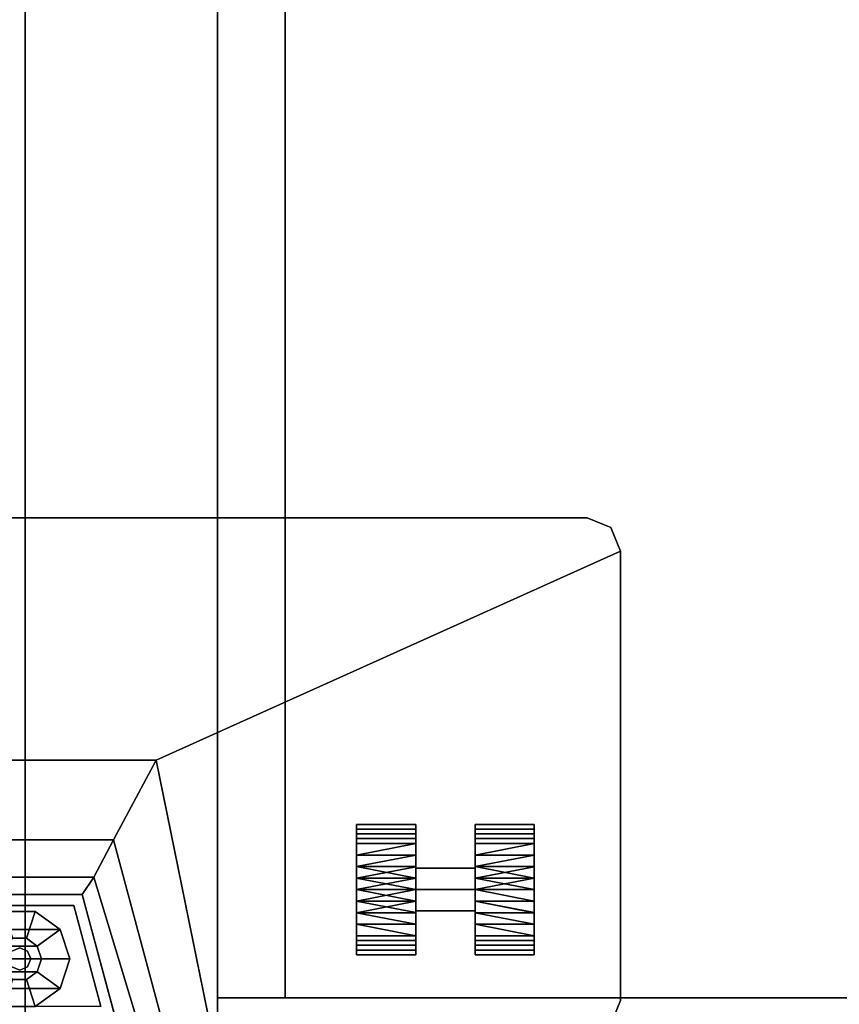
# Model space of a CAD drawing. Units: inches. Extents: x -14 to 241, y -6 to 114.
# Drawn here: x 60 to 70, y 37 to 48 of the extents above; entities that cross this region are included whole.
import ezdxf

# ---------------------------------------------------------------- set-up
doc = ezdxf.new("R2010")
doc.units = ezdxf.units.IN
doc.header["$MEASUREMENT"] = 0
for name, color, linetype in [('STORAGE', 4, 'Continuous'), ('STORAGE-CASTER', 4, 'Continuous'), ('STORAGE-CUSHION', 4, 'Continuous'), ('STORAGE-TOPLAMINATE', 4, 'Continuous'), ('WKSURF-GLIDE', 6, 'Continuous'), ('WKSURF-LAM', 6, 'Continuous'), ('WKSURF-LEG', 6, 'Continuous')]:
    doc.layers.add(name, color=color, linetype=linetype)

# ---------------------------------------------------------------- blocks, each defined once
blk = doc.blocks.new('VFTS10_2460LS_0T')
at = {"layer": 'WKSURF-LAM'}
for points in [[(0.06, -22.94, 27.835), (0.06, -22.94, 29), (0.06, -0.06, 29), (0.06, -0.06, 27.835)], [(59.94, -0.06, 29), (0.06, -0.06, 29), (0.06, -22.94, 29), (59.94, -22.94, 29)], [(59.94, -0.06, 27.835), (59.94, -22.94, 27.835), (0.06, -22.94, 27.835), (0.06, -0.06, 27.835)]]:
    blk.add_3dface(points, dxfattribs=at)
blk = doc.blocks.new('VFD2B2_FS_0T')
at = {"layer": 'WKSURF-GLIDE'}
for points in [[(0.455, 1.674, 0.3), (0.174, 1.879, 0.3), (-0.174, 1.879, 0.3), (-0.455, 1.674, 0.3)], [(-0.174, 1.879, 0.3), (0.174, 1.879, 0.3), (0.174, 1.879, 0.1), (-0.174, 1.879, 0.1)], [(-0.174, 1.879, 0.1), (0.174, 1.879, 0.1), (0.076, 1.577), (-0.076, 1.577)], [(0.174, 1.879, 0.1), (0.455, 1.674, 0.1), (0.198, 1.488), (0.076, 1.577)], [(0.174, 1.879, 0.3), (0.455, 1.674, 0.3), (0.455, 1.674, 0.1), (0.174, 1.879, 0.1)], [(0.455, 1.674, 0.3), (-0.455, 1.674, 0.3), (-0.562, 1.344, 0.3), (0.563, 1.344, 0.3)], [(0.455, 1.674, 0.1), (0.563, 1.344, 0.1), (0.245, 1.344), (0.198, 1.488)], [(0.455, 1.674, 0.3), (0.563, 1.344, 0.3), (0.563, 1.344, 0.1), (0.455, 1.674, 0.1)], [(-0.076, 1.577), (0.076, 1.577), (0.198, 1.488), (-0.198, 1.488)], [(-0.245, 1.344), (-0.198, 1.488), (0.198, 1.488), (0.245, 1.344)], [(0, 1.469, 2.58), (0, 1.469, 0.3), (-0.088, 1.432, 0.3), (-0.088, 1.432, 2.58)], [(0.088, 1.432, 2.58), (0.088, 1.432, 0.3), (0, 1.469, 0.3), (0, 1.469, 2.58)], [(0.455, 1.013, 0.3), (0.563, 1.344, 0.3), (-0.562, 1.344, 0.3), (-0.455, 1.013, 0.3)], [(-0.245, 1.344), (0.245, 1.344), (0.198, 1.2), (-0.198, 1.2)], [(0.125, 1.344, 2.58), (0.125, 1.344, 0.3), (0.088, 1.432, 0.3), (0.088, 1.432, 2.58)], [(0.088, 1.255, 2.58), (0.088, 1.255, 0.3), (0.125, 1.344, 0.3), (0.125, 1.344, 2.58)], [(0.563, 1.344, 0.1), (0.455, 1.013, 0.1), (0.198, 1.2), (0.245, 1.344)], [(0.563, 1.344, 0.3), (0.455, 1.013, 0.3), (0.455, 1.013, 0.1), (0.563, 1.344, 0.1)], [(-0.088, 1.255, 2.58), (-0.088, 1.255, 0.3), (0, 1.219, 0.3), (0, 1.219, 2.58)], [(0, 1.219, 2.58), (0, 1.219, 0.3), (0.088, 1.255, 0.3), (0.088, 1.255, 2.58)], [(-0.076, 1.111), (-0.198, 1.2), (0.198, 1.2), (0.076, 1.111)], [(0.174, 0.809, 0.1), (-0.174, 0.809, 0.1), (-0.076, 1.111), (0.076, 1.111)], [(0.455, 1.013, 0.1), (0.174, 0.809, 0.1), (0.076, 1.111), (0.198, 1.2)], [(0.455, 1.013, 0.3), (-0.455, 1.013, 0.3), (-0.174, 0.809, 0.3), (0.174, 0.809, 0.3)], [(0.455, 1.013, 0.3), (0.174, 0.809, 0.3), (0.174, 0.809, 0.1), (0.455, 1.013, 0.1)]]:
    blk.add_3dface(points, dxfattribs=at)
at = {"layer": 'WKSURF-LEG'}
for points, invisible_edges in [([(-6.388, 6.31, 27.584), (6.388, 6.31, 27.584), (6.653, 6.2, 27.584), (-6.653, 6.2, 27.584)], 4), ([(6.388, 6.31, 27.834), (-6.388, 6.31, 27.834), (-6.653, 6.2, 27.834), (6.653, 6.2, 27.834)], 4), ([(-6.763, 5.935, 27.584), (-6.653, 6.2, 27.584), (6.653, 6.2, 27.584), (6.763, 5.935, 27.584)], 10), ([(6.763, 5.935, 27.834), (6.653, 6.2, 27.834), (-6.653, 6.2, 27.834), (-6.763, 5.935, 27.834)], 10), ([(-6.763, 5.935, 27.584), (6.763, 5.935, 27.584), (1.535, 3.58, 27.334), (-1.535, 3.58, 27.334)], 1), ([(-6.763, 0.875, 27.834), (-6.763, 5.935, 27.834), (6.763, 5.935, 27.834), (6.763, 0.875, 27.834)], 10), ([(1.535, 3.58, 27.334), (6.763, 5.935, 27.584), (6.763, 0.875, 27.584), (2.162, 0.505, 27.334)], 4), ([(-0.609, 1.946, 0.634), (-0.705, 2.071, 0.634), (0.705, 2.071, 0.634), (0.609, 1.946, 0.634)], 5), ([(0.914, 0.808, 0.634), (0.609, 1.946, 0.634), (0.705, 2.071, 0.634), (1.125, 0.505, 0.634)], 10), ([(6.653, 0.609, 27.834), (6.763, 0.875, 27.834), (-6.763, 0.875, 27.834), (-6.653, 0.609, 27.834)], 10), ([(6.763, 0.875, 27.584), (6.388, 0.5, 27.584), (2.162, 0.5, 27.584), (2.162, 0.5, 27.334)], 9), ([(6.763, 0.875, 27.584), (6.653, 0.609, 27.584), (6.388, 0.5, 27.584), (6.763, 0.875, 27.584)], 4)]:
    blk.add_3dface(points, dxfattribs=dict(at, invisible_edges=invisible_edges))
for points in [[(6.388, 6.31, 27.584), (-6.388, 6.31, 27.584), (-6.388, 6.31, 27.834), (6.388, 6.31, 27.834)], [(6.653, 6.2, 27.584), (6.388, 6.31, 27.584), (6.388, 6.31, 27.834), (6.653, 6.2, 27.834)], [(6.653, 6.2, 27.584), (6.653, 6.2, 27.834), (6.763, 5.935, 27.834), (6.763, 5.935, 27.584)], [(6.763, 0.875, 27.584), (6.763, 5.935, 27.584), (6.763, 5.935, 27.834), (6.763, 0.875, 27.834)], [(1.535, 3.58, 27.334), (1.056, 2.686, 27.084), (-1.056, 2.686, 27.084), (-1.535, 3.58, 27.334)], [(1.535, 3.58, 27.334), (2.162, 0.505, 27.334), (1.643, 0.505, 27.084), (1.056, 2.686, 27.084)], [(0.835, 2.264, 26.834), (-0.835, 2.264, 26.834), (-1.056, 2.686, 27.084), (1.056, 2.686, 27.084)], [(0.835, 2.264, 26.834), (1.056, 2.686, 27.084), (1.643, 0.505, 27.084), (1.366, 0.505, 26.834)], [(-0.705, 2.071, 26.584), (-0.835, 2.264, 26.834), (0.835, 2.264, 26.834), (0.705, 2.071, 26.584)], [(1.125, 0.505, 26.584), (0.705, 2.071, 26.584), (0.835, 2.264, 26.834), (1.366, 0.505, 26.834)], [(-0.705, 2.071, 0.634), (-0.705, 2.071, 26.584), (0.705, 2.071, 26.584), (0.705, 2.071, 0.634)], [(0.705, 2.071, 26.584), (0.705, 2.071, 0.634), (1.125, 0.505, 0.634), (1.125, 0.505, 26.584)], [(-0.609, 1.946, 0.42), (0.609, 1.946, 0.42), (0.914, 0.808, 0.42), (-0.914, 0.808, 0.42)], [(0.609, 1.946, 0.42), (-0.609, 1.946, 0.42), (-0.609, 1.946, 5.347), (0.609, 1.946, 5.347)], [(0.609, 1.946, 0.42), (0.609, 1.946, 5.347), (0.914, 0.808, 5.347), (0.914, 0.808, 0.42)], [(6.653, 0.609, 27.584), (6.763, 0.875, 27.584), (6.763, 0.875, 27.834), (6.653, 0.609, 27.834)]]:
    blk.add_3dface(points, dxfattribs=at)
blk = doc.blocks.new('2FM893_0118_0T')
at = {"layer": 'STORAGE-CUSHION'}
for points in [[(15.13, 17.97), (15.13, 0), (0, 0), (0, 17.97)], [(15.13, 0, 1), (15.13, 17.97, 1), (0, 17.97, 1), (0, 0, 1)], [(0, 17.97, 1), (0, 17.97), (0, 0), (0, 0, 1)]]:
    blk.add_3dface(points, dxfattribs=at)
blk = doc.blocks.new('2FM11K_18BFP03L_0T')
at = {"layer": 'STORAGE'}
for points, invisible_edges in [([(0.76, 17.115, 2.534), (0.76, 0.908, 2.534), (0, 0.908, 2.534), (0, 17.875, 2.534)], 8), ([(0.76, 0.908, 19.339), (14.886, 0.908, 19.339), (15.646, 0.908, 20.099), (0, 0.908, 20.099)], 10), ([(0, 0.908, 2.534), (0.76, 0.908, 2.534), (0.76, 0.908, 19.339), (0, 0.908, 20.099)], 4)]:
    blk.add_3dface(points, dxfattribs=dict(at, invisible_edges=invisible_edges))
for points in [[(0, 17.875, 2.534), (0, 0.908, 2.534), (0, 0.908, 20.099), (0, 17.875, 20.099)], [(0, 17.875, 20.099), (0, 0.908, 20.099), (15.646, 0.908, 20.099), (15.646, 17.875, 20.099)], [(15.646, 17.875, 1.034), (15.646, 0, 1.034), (0, 0, 1.034), (0, 17.875, 1.034)], [(15.646, 17.875, 2.534), (0, 17.875, 2.534), (0, 0, 2.534), (15.646, 0, 2.534)], [(0, 17.875, 1.034), (0, 0, 1.034), (0, 0, 2.534), (0, 17.875, 2.534)], [(0, 17.875, 20.234), (0, 0.908, 20.234), (15.646, 0.908, 20.234), (15.646, 17.875, 20.234)], [(0, 17.875, 20.234), (0, 17.875, 20.099), (0, 0.908, 20.099), (0, 0.908, 20.234)], [(0, 0.908, 20.099), (0, 17.875, 20.099), (15.646, 17.875, 20.099), (15.646, 0.908, 20.099)], [(0.76, 17.115, 19.339), (0.76, 0.908, 19.339), (0.76, 0.908, 2.534), (0.76, 17.115, 2.534)], [(14.886, 17.115, 19.339), (14.886, 0.908, 19.339), (0.76, 0.908, 19.339), (0.76, 17.115, 19.339)], [(0, 0.908, 20.234), (0, 0.908, 20.099), (15.646, 0.908, 20.099), (15.646, 0.908, 20.234)]]:
    blk.add_3dface(points, dxfattribs=at)
at = {"layer": 'STORAGE-CASTER'}
for points in [[(2.231, 2.859, 0.734), (1.564, 2.859, 0.734), (1.564, 2.806, 0.864), (2.231, 2.806, 0.864)], [(1.564, 2.859, 0.734), (2.231, 2.859, 0.734), (2.231, 2.806, 0.605), (1.564, 2.806, 0.605)], [(1.564, 2.125, 0.734), (1.564, 2.125, 1.469), (1.564, 2.644, 1.254), (1.564, 2.859, 0.734)], [(1.564, 2.644, 0.215), (1.564, 2.125), (1.564, 2.125, 0.734), (1.564, 2.859, 0.734)], [(1.564, 2.806, 0.605), (2.231, 2.806, 0.605), (2.231, 2.752, 0.475), (1.564, 2.752, 0.475)], [(2.231, 2.806, 0.864), (1.564, 2.806, 0.864), (1.564, 2.752, 0.994), (2.231, 2.752, 0.994)], [(2.231, 2.644, 1.254), (2.231, 2.125, 1.012), (2.231, 2.365, 0.873), (2.231, 2.859, 0.734)], [(2.231, 2.644, 0.215), (2.231, 2.859, 0.734), (2.231, 2.365, 0.596), (2.231, 2.125, 0.457)], [(2.231, 2.365, 0.873), (2.231, 2.365, 0.596), (2.231, 2.859, 0.734)], [(3.564, 2.859, 0.734), (2.897, 2.859, 0.734), (2.897, 2.806, 0.864), (3.564, 2.806, 0.864)], [(2.897, 2.859, 0.734), (3.564, 2.859, 0.734), (3.564, 2.806, 0.605), (2.897, 2.806, 0.605)], [(2.897, 2.365, 0.873), (2.897, 2.125, 1.012), (2.897, 2.644, 1.254), (2.897, 2.859, 0.734)], [(2.897, 2.365, 0.596), (2.897, 2.859, 0.734), (2.897, 2.644, 0.215), (2.897, 2.125, 0.457)], [(2.897, 2.859, 0.734), (2.897, 2.365, 0.596), (2.897, 2.365, 0.873)], [(2.897, 2.806, 0.605), (3.564, 2.806, 0.605), (3.564, 2.752, 0.475), (2.897, 2.752, 0.475)], [(3.564, 2.806, 0.864), (2.897, 2.806, 0.864), (2.897, 2.752, 0.994), (3.564, 2.752, 0.994)], [(3.564, 2.644, 1.254), (3.564, 2.125, 1.469), (3.564, 2.125, 0.734), (3.564, 2.859, 0.734)], [(3.564, 2.125, 0.734), (3.564, 2.125), (3.564, 2.644, 0.215), (3.564, 2.859, 0.734)], [(2.231, 2.752, 0.994), (1.564, 2.752, 0.994), (1.564, 2.698, 1.124), (2.231, 2.698, 1.124)], [(1.564, 2.752, 0.475), (2.231, 2.752, 0.475), (2.231, 2.698, 0.345), (1.564, 2.698, 0.345)], [(2.231, 2.698, 1.124), (1.564, 2.698, 1.124), (1.564, 2.644, 1.254), (2.231, 2.644, 1.254)], [(1.564, 2.698, 0.345), (2.231, 2.698, 0.345), (2.231, 2.644, 0.215), (1.564, 2.644, 0.215)], [(3.564, 2.752, 0.994), (2.897, 2.752, 0.994), (2.897, 2.698, 1.124), (3.564, 2.698, 1.124)], [(2.897, 2.752, 0.475), (3.564, 2.752, 0.475), (3.564, 2.698, 0.345), (2.897, 2.698, 0.345)], [(3.564, 2.698, 1.124), (2.897, 2.698, 1.124), (2.897, 2.644, 1.254), (3.564, 2.644, 1.254)], [(2.897, 2.698, 0.345), (3.564, 2.698, 0.345), (3.564, 2.644, 0.215), (2.897, 2.644, 0.215)], [(2.231, 2.644, 1.254), (1.564, 2.644, 1.254), (1.564, 2.514, 1.307)], [(2.231, 2.514, 0.161), (1.564, 2.514, 0.161), (1.564, 2.644, 0.215), (2.231, 2.644, 0.215)], [(2.231, 2.644, 1.254), (1.564, 2.514, 1.307), (2.231, 2.513, 1.308)], [(2.231, 2.644, 1.254), (2.231, 2.125, 1.469), (2.231, 2.125, 1.012)], [(2.231, 2.125), (2.231, 2.644, 0.215), (2.231, 2.125, 0.457)], [(3.564, 2.514, 0.161), (2.897, 2.514, 0.161), (2.897, 2.644, 0.215), (3.564, 2.644, 0.215)], [(3.564, 2.644, 1.254), (2.897, 2.644, 1.254), (2.897, 2.514, 1.307)], [(3.564, 2.644, 1.254), (2.897, 2.514, 1.307), (3.564, 2.513, 1.308)], [(2.897, 2.125, 1.012), (2.897, 2.125, 1.469), (2.897, 2.644, 1.254)], [(2.897, 2.125, 0.457), (2.897, 2.644, 0.215), (2.897, 2.125)], [(1.564, 2.514, 1.307), (1.564, 2.385, 1.361), (2.231, 2.513, 1.308)], [(1.564, 2.514, 0.161), (2.231, 2.514, 0.161), (2.231, 2.385, 0.108), (1.564, 2.385, 0.108)], [(1.564, 2.385, 1.361), (2.231, 2.382, 1.362), (2.231, 2.513, 1.308)], [(2.897, 2.514, 1.307), (2.897, 2.385, 1.361), (3.564, 2.513, 1.308)], [(2.897, 2.514, 0.161), (3.564, 2.514, 0.161), (3.564, 2.385, 0.108), (2.897, 2.385, 0.108)], [(2.897, 2.385, 1.361), (3.564, 2.382, 1.362), (3.564, 2.513, 1.308)], [(1.564, 2.385, 0.108), (2.231, 2.385, 0.108), (2.231, 2.255, 0.054)], [(1.564, 2.255, 1.415), (2.231, 2.382, 1.362), (1.564, 2.385, 1.361)], [(1.564, 2.385, 0.108), (2.231, 2.255, 0.054), (1.564, 2.253, 0.053)], [(2.231, 2.382, 1.362), (1.564, 2.255, 1.415), (2.231, 2.253, 1.416)], [(2.231, 2.125, 1.012), (2.897, 2.125, 1.012), (2.897, 2.365, 0.873), (2.231, 2.365, 0.873)], [(2.231, 2.365, 0.873), (2.897, 2.365, 0.873), (2.897, 2.365, 0.596), (2.231, 2.365, 0.596)], [(2.231, 2.365, 0.596), (2.897, 2.365, 0.596), (2.897, 2.125, 0.457), (2.231, 2.125, 0.457)], [(2.897, 2.385, 0.108), (3.564, 2.385, 0.108), (3.564, 2.255, 0.054)], [(2.897, 2.255, 1.415), (3.564, 2.382, 1.362), (2.897, 2.385, 1.361)], [(2.897, 2.385, 0.108), (3.564, 2.255, 0.054), (2.897, 2.253, 0.053)], [(3.564, 2.382, 1.362), (2.897, 2.255, 1.415), (3.564, 2.253, 1.416)], [(2.231, 2.255, 0.054), (2.231, 2.125), (1.564, 2.253, 0.053)], [(1.564, 2.125, 1.469), (2.231, 2.253, 1.416), (1.564, 2.255, 1.415)], [(1.564, 2.125, 1.469), (2.231, 2.125, 1.469), (2.231, 2.253, 1.416)], [(2.231, 2.125), (1.564, 2.125), (1.564, 2.253, 0.053)], [(2.897, 2.125, 1.469), (3.564, 2.253, 1.416), (2.897, 2.255, 1.415)], [(3.564, 2.255, 0.054), (3.564, 2.125), (2.897, 2.253, 0.053)], [(2.897, 2.125, 1.469), (3.564, 2.125, 1.469), (3.564, 2.253, 1.416)], [(3.564, 2.125), (2.897, 2.125), (2.897, 2.253, 0.053)], [(1.564, 2.125), (2.231, 2.125), (2.231, 1.996, 0.053)], [(1.564, 2.125), (2.231, 1.996, 0.053), (1.564, 1.995, 0.054)], [(2.231, 1.995, 1.415), (2.231, 2.125, 1.469), (1.564, 1.996, 1.416)], [(2.231, 2.125, 1.469), (1.564, 2.125, 1.469), (1.564, 1.996, 1.416)], [(1.564, 1.606, 1.254), (1.564, 2.125, 1.469), (1.564, 2.125, 0.734), (1.564, 1.391, 0.734)], [(1.564, 1.606, 0.215), (1.564, 1.391, 0.734), (1.564, 2.125, 0.734), (1.564, 2.125)], [(2.231, 2.125, 0.457), (2.897, 2.125, 0.457), (2.897, 1.885, 0.596), (2.231, 1.885, 0.596)], [(2.231, 1.885, 0.873), (2.897, 1.885, 0.873), (2.897, 2.125, 1.012), (2.231, 2.125, 1.012)], [(2.231, 2.125, 1.012), (2.231, 2.125, 1.469), (2.231, 1.606, 1.254), (2.231, 1.885, 0.873)], [(2.231, 1.606, 0.215), (2.231, 2.125), (2.231, 2.125, 0.457), (2.231, 1.885, 0.596)], [(2.897, 2.125), (3.564, 2.125), (3.564, 1.996, 0.053)], [(2.897, 2.125), (3.564, 1.996, 0.053), (2.897, 1.995, 0.054)], [(3.564, 1.996, 1.416), (3.564, 2.125, 1.469), (2.897, 2.125, 1.469)], [(3.564, 1.996, 1.416), (2.897, 2.125, 1.469), (2.897, 1.995, 1.415)], [(2.897, 2.125, 1.469), (2.897, 2.125, 1.012), (2.897, 1.606, 1.254)], [(2.897, 1.885, 0.873), (2.897, 1.391, 0.734), (2.897, 1.606, 1.254), (2.897, 2.125, 1.012)], [(2.897, 2.125, 0.457), (2.897, 2.125), (2.897, 1.606, 0.215), (2.897, 1.885, 0.596)], [(3.564, 2.125, 0.734), (3.564, 2.125, 1.469), (3.564, 1.606, 1.254), (3.564, 1.391, 0.734)], [(3.564, 2.125, 0.734), (3.564, 1.391, 0.734), (3.564, 1.606, 0.215), (3.564, 2.125)], [(2.231, 1.868, 0.106), (1.564, 1.995, 0.054), (2.231, 1.996, 0.053)], [(1.564, 1.865, 1.361), (2.231, 1.995, 1.415), (1.564, 1.996, 1.416)], [(1.564, 1.865, 1.361), (2.231, 1.865, 1.361), (2.231, 1.995, 1.415)], [(1.564, 1.995, 0.054), (2.231, 1.868, 0.106), (1.564, 1.865, 0.108)], [(3.564, 1.868, 0.106), (2.897, 1.995, 0.054), (3.564, 1.996, 0.053)], [(2.897, 1.995, 1.415), (3.564, 1.865, 1.361), (3.564, 1.996, 1.416)], [(2.897, 1.995, 1.415), (2.897, 1.865, 1.361), (3.564, 1.865, 1.361)], [(2.897, 1.995, 0.054), (3.564, 1.868, 0.106), (2.897, 1.865, 0.108)], [(2.231, 1.885, 0.596), (2.897, 1.885, 0.596), (2.897, 1.885, 0.873), (2.231, 1.885, 0.873)], [(2.231, 1.885, 0.873), (2.231, 1.606, 1.254), (2.231, 1.391, 0.734), (2.231, 1.885, 0.596)], [(2.231, 1.606, 0.215), (2.231, 1.885, 0.596), (2.231, 1.391, 0.734)], [(2.897, 1.885, 0.596), (2.897, 1.606, 0.215), (2.897, 1.391, 0.734), (2.897, 1.885, 0.873)], [(1.564, 1.865, 0.108), (2.231, 1.868, 0.106), (2.231, 1.737, 0.161)], [(1.564, 1.735, 0.161), (1.564, 1.865, 0.108), (2.231, 1.737, 0.161)], [(1.564, 1.735, 1.307), (2.231, 1.735, 1.307), (2.231, 1.865, 1.361), (1.564, 1.865, 1.361)], [(2.897, 1.865, 0.108), (3.564, 1.868, 0.106), (3.564, 1.737, 0.161)], [(2.897, 1.735, 0.161), (2.897, 1.865, 0.108), (3.564, 1.737, 0.161)], [(3.564, 1.735, 1.307), (3.564, 1.865, 1.361), (2.897, 1.865, 1.361), (2.897, 1.735, 1.307)], [(2.231, 1.606, 0.215), (1.564, 1.735, 0.161), (2.231, 1.737, 0.161)], [(2.231, 1.606, 0.215), (1.564, 1.606, 0.215), (1.564, 1.735, 0.161)], [(1.564, 1.606, 1.254), (2.231, 1.606, 1.254), (2.231, 1.735, 1.307), (1.564, 1.735, 1.307)], [(3.564, 1.606, 0.215), (2.897, 1.735, 0.161), (3.564, 1.737, 0.161)], [(3.564, 1.606, 1.254), (3.564, 1.735, 1.307), (2.897, 1.735, 1.307), (2.897, 1.606, 1.254)], [(3.564, 1.606, 0.215), (2.897, 1.606, 0.215), (2.897, 1.735, 0.161)], [(2.231, 1.552, 0.345), (1.564, 1.552, 0.345), (1.564, 1.606, 0.215), (2.231, 1.606, 0.215)], [(1.564, 1.552, 1.124), (2.231, 1.552, 1.124), (2.231, 1.606, 1.254), (1.564, 1.606, 1.254)], [(2.231, 1.498, 0.475), (1.564, 1.498, 0.475), (1.564, 1.552, 0.345), (2.231, 1.552, 0.345)], [(1.564, 1.498, 0.994), (2.231, 1.498, 0.994), (2.231, 1.552, 1.124), (1.564, 1.552, 1.124)], [(3.564, 1.552, 0.345), (2.897, 1.552, 0.345), (2.897, 1.606, 0.215), (3.564, 1.606, 0.215)], [(2.897, 1.552, 1.124), (3.564, 1.552, 1.124), (3.564, 1.606, 1.254), (2.897, 1.606, 1.254)], [(3.564, 1.498, 0.475), (2.897, 1.498, 0.475), (2.897, 1.552, 0.345), (3.564, 1.552, 0.345)], [(2.897, 1.498, 0.994), (3.564, 1.498, 0.994), (3.564, 1.552, 1.124), (2.897, 1.552, 1.124)], [(1.564, 1.444, 0.864), (2.231, 1.444, 0.864), (2.231, 1.498, 0.994), (1.564, 1.498, 0.994)], [(2.231, 1.444, 0.605), (1.564, 1.444, 0.605), (1.564, 1.498, 0.475), (2.231, 1.498, 0.475)], [(2.231, 1.391, 0.734), (1.564, 1.391, 0.734), (1.564, 1.444, 0.605), (2.231, 1.444, 0.605)], [(1.564, 1.391, 0.734), (2.231, 1.391, 0.734), (2.231, 1.444, 0.864), (1.564, 1.444, 0.864)], [(3.564, 1.444, 0.605), (2.897, 1.444, 0.605), (2.897, 1.498, 0.475), (3.564, 1.498, 0.475)], [(2.897, 1.444, 0.864), (3.564, 1.444, 0.864), (3.564, 1.498, 0.994), (2.897, 1.498, 0.994)], [(3.564, 1.391, 0.734), (2.897, 1.391, 0.734), (2.897, 1.444, 0.605), (3.564, 1.444, 0.605)], [(2.897, 1.391, 0.734), (3.564, 1.391, 0.734), (3.564, 1.444, 0.864), (2.897, 1.444, 0.864)]]:
    blk.add_3dface(points, dxfattribs=at)
at = {"layer": 'STORAGE-TOPLAMINATE'}
for points in [[(15.646, 0, 20.394), (0, 0, 20.394), (0, 17.875, 20.394), (15.646, 17.875, 20.394)], [(0, 17.875, 20.394), (0, 0, 20.394), (0, 0, 20.769), (0, 17.875, 20.769)], [(15.646, 0, 20.769), (15.646, 17.875, 20.769), (0, 17.875, 20.769), (0, 0, 20.769)]]:
    blk.add_3dface(points, dxfattribs=at)

msp = doc.modelspace()

# ---------------------------------------------------------------- block references
for name, p in [('VFTS10_2460LS_0T', (60.44, 59.003)), ('2FM893_0118_0T', (62.668, 36.059, 20.744)), ('2FM11K_18BFP03L_0T', (62.668, 36.003)), ('VFD2B2_FS_0T', (60.44, 36.003))]:
    msp.add_blockref(name, p)

doc.saveas('drawing.dxf')
